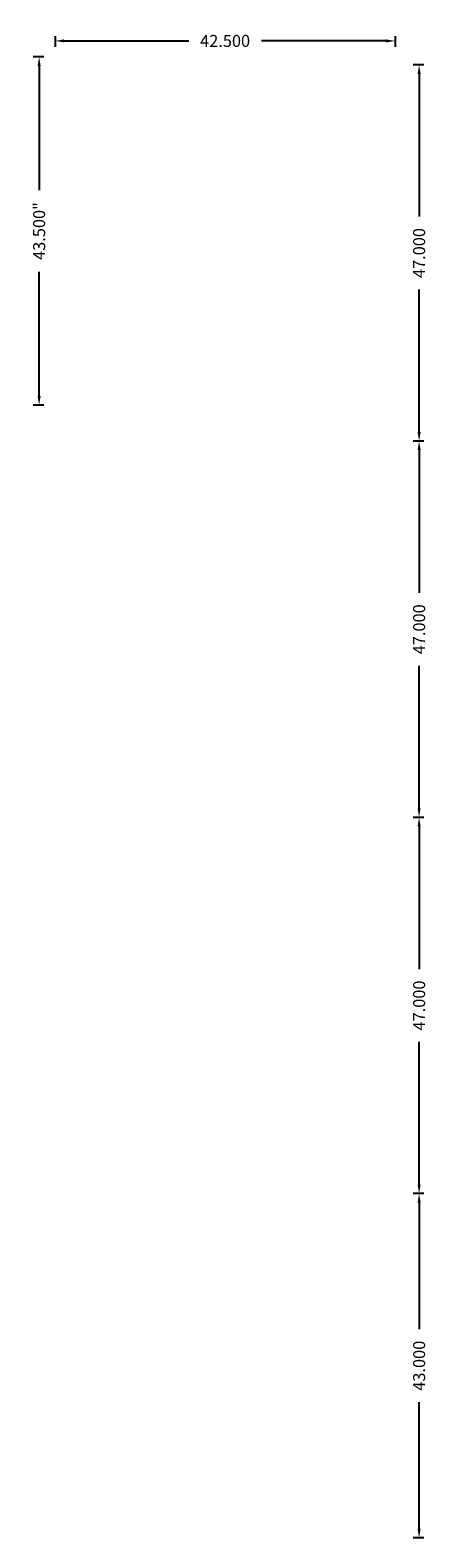
# Model space of a CAD drawing. Units: inches. Extents: x -49 to 809, y 3 to 191.
# Drawn here: x -49 to 1, y 3 to 191 of the extents above; entities that cross this region are included whole.
import ezdxf

# ---------------------------------------------------------------- set-up
doc = ezdxf.new("R2010")
doc.units = ezdxf.units.IN
doc.header["$LTSCALE"] = 0.5
doc.header["$MEASUREMENT"] = 0
doc.header["$PDMODE"] = 35
doc.layers.add('Wall - Dims', color=7, linetype='Continuous', lineweight=0)
doc.styles.add('Consolas', font='consola.ttf')
doc.dimstyles.new('HM 1.0$0', dxfattribs={"dimtxt": 0.125, "dimasz": 0.09375, "dimexe": 0.0625, "dimexo": 0.0625, "dimgap": 0.0625, "dimtad": 0, "dimdec": 3, "dimzin": 1, "dimdsep": 46, "dimtxsty": 'Consolas', "dimcen": 0, "dimadec": 0, "dimazin": 2, "dimtfac": 1, "dimtdec": 3, "dimtofl": 0, "dimtmove": 1, "dimatfit": 3, "dimfxl": 1, "dimtolj": 1, "dimtzin": 0, "dimarcsym": 0})

# ---------------------------------------------------------------- blocks, each defined once
blk = doc.blocks.new('*D46')
at = {"layer": 'Defpoints', "color": 0, "lineweight": 50, "transparency": 16777216}
for p in [(-47.5, 188), (-46.16, 188), (-46.16, 144.5)]:
    blk.add_point(p, dxfattribs=at)
at = {"layer": 'Wall - Dims', "color": 0, "lineweight": -2, "transparency": 16777216}
for p, q in [((-46.91, 188), (-48.25, 188)), ((-47.5, 186.88), (-47.5, 171.35)), ((-47.5, 145.63), (-47.5, 161.15)), ((-46.91, 144.5), (-48.25, 144.5))]:
    blk.add_line(p, q, dxfattribs=at)
at = {"layer": 'Wall - Dims', "color": 0, "lineweight": 50, "transparency": 16777216}
for points in [[(-47.69, 186.88), (-47.31, 186.88), (-47.5, 188)], [(-47.69, 145.63), (-47.31, 145.63), (-47.5, 144.5)]]:
    blk.add_solid(points, dxfattribs=at)
at = {"layer": 'Wall - Dims', "color": 0, "transparency": 16777216, "insert": (-47.5, 166.25), "char_height": 1.5, "attachment_point": 5, "rotation": 90, "style": 'Consolas', "bg_fill": 3, "box_fill_scale": 1.25, "bg_fill_color": 256, "bg_fill_true_color": 13158600, "bg_fill_transparency": 0}
blk.add_mtext('\\A1;43.500"', dxfattribs=at)
blk = doc.blocks.new('*D48')
at = {"layer": 'Defpoints', "color": 0, "lineweight": 50, "transparency": 16777216}
for p in [(1.34, 187), (0, 140), (1.34, 140)]:
    blk.add_point(p, dxfattribs=at)
at = {"layer": 'Wall - Dims', "color": 0, "lineweight": -2, "transparency": 16777216}
for p, q in [((0.59, 187), (-0.75, 187)), ((0, 185.88), (0, 168.05)), ((0, 141.13), (0, 158.95)), ((0.59, 140), (-0.75, 140))]:
    blk.add_line(p, q, dxfattribs=at)
at = {"layer": 'Wall - Dims', "color": 0, "lineweight": 50, "transparency": 16777216}
for points in [[(-0.19, 185.88), (0.19, 185.88), (0, 187)], [(-0.19, 141.13), (0.19, 141.13), (0, 140)]]:
    blk.add_solid(points, dxfattribs=at)
at = {"layer": 'Wall - Dims', "color": 0, "transparency": 16777216, "insert": (0, 163.5), "char_height": 1.5, "attachment_point": 5, "rotation": 90, "style": 'Consolas', "bg_fill": 3, "box_fill_scale": 1.25, "bg_fill_color": 256, "bg_fill_true_color": 13158600, "bg_fill_transparency": 0}
blk.add_mtext('\\A1;47.000', dxfattribs=at)
blk = doc.blocks.new('*D49')
at = {"layer": 'Defpoints', "color": 0, "lineweight": 50, "transparency": 16777216}
for p in [(1.34, 140), (0, 93), (1.34, 93)]:
    blk.add_point(p, dxfattribs=at)
at = {"layer": 'Wall - Dims', "color": 0, "lineweight": -2, "transparency": 16777216}
for p, q in [((0.59, 140), (-0.75, 140)), ((0, 138.88), (0, 121.05)), ((0, 94.13), (0, 111.95)), ((0.59, 93), (-0.75, 93))]:
    blk.add_line(p, q, dxfattribs=at)
at = {"layer": 'Wall - Dims', "color": 0, "lineweight": 50, "transparency": 16777216}
for points in [[(-0.19, 138.88), (0.19, 138.88), (0, 140)], [(-0.19, 94.13), (0.19, 94.13), (0, 93)]]:
    blk.add_solid(points, dxfattribs=at)
at = {"layer": 'Wall - Dims', "color": 0, "transparency": 16777216, "insert": (0, 116.5), "char_height": 1.5, "attachment_point": 5, "rotation": 90, "style": 'Consolas', "bg_fill": 3, "box_fill_scale": 1.25, "bg_fill_color": 256, "bg_fill_true_color": 13158600, "bg_fill_transparency": 0}
blk.add_mtext('\\A1;47.000', dxfattribs=at)
blk = doc.blocks.new('*D50')
at = {"layer": 'Defpoints', "color": 0, "lineweight": 50, "transparency": 16777216}
for p in [(1.34, 93), (0, 46), (1.34, 46)]:
    blk.add_point(p, dxfattribs=at)
at = {"layer": 'Wall - Dims', "color": 0, "lineweight": -2, "transparency": 16777216}
for p, q in [((0.59, 93), (-0.75, 93)), ((0, 91.88), (0, 74.05)), ((0, 47.13), (0, 64.95)), ((0.59, 46), (-0.75, 46))]:
    blk.add_line(p, q, dxfattribs=at)
at = {"layer": 'Wall - Dims', "color": 0, "lineweight": 50, "transparency": 16777216}
for points in [[(-0.19, 91.88), (0.19, 91.88), (0, 93)], [(-0.19, 47.13), (0.19, 47.13), (0, 46)]]:
    blk.add_solid(points, dxfattribs=at)
at = {"layer": 'Wall - Dims', "color": 0, "transparency": 16777216, "insert": (0, 69.5), "char_height": 1.5, "attachment_point": 5, "rotation": 90, "style": 'Consolas', "bg_fill": 3, "box_fill_scale": 1.25, "bg_fill_color": 256, "bg_fill_true_color": 13158600, "bg_fill_transparency": 0}
blk.add_mtext('\\A1;47.000', dxfattribs=at)
blk = doc.blocks.new('*D51')
at = {"layer": 'Defpoints', "color": 0, "lineweight": 50, "transparency": 16777216}
for p in [(1.34, 46), (0, 3), (1.34, 3)]:
    blk.add_point(p, dxfattribs=at)
at = {"layer": 'Wall - Dims', "color": 0, "lineweight": -2, "transparency": 16777216}
for p, q in [((0.59, 46), (-0.75, 46)), ((0, 44.88), (0, 29.05)), ((0, 4.13), (0, 19.95)), ((0.59, 3), (-0.75, 3))]:
    blk.add_line(p, q, dxfattribs=at)
at = {"layer": 'Wall - Dims', "color": 0, "lineweight": 50, "transparency": 16777216}
for points in [[(-0.19, 44.88), (0.19, 44.88), (0, 46)], [(-0.19, 4.13), (0.19, 4.13), (0, 3)]]:
    blk.add_solid(points, dxfattribs=at)
at = {"layer": 'Wall - Dims', "color": 0, "transparency": 16777216, "insert": (0, 24.5), "char_height": 1.5, "attachment_point": 5, "rotation": 90, "style": 'Consolas', "bg_fill": 3, "box_fill_scale": 1.25, "bg_fill_color": 256, "bg_fill_true_color": 13158600, "bg_fill_transparency": 0}
blk.add_mtext('\\A1;43.000', dxfattribs=at)
blk = doc.blocks.new('*D52')
at = {"layer": 'Defpoints', "color": 0, "lineweight": 50, "transparency": 16777216}
for p in [(-45.5, 191.34), (-3, 191.34), (-3, 190)]:
    blk.add_point(p, dxfattribs=at)
at = {"layer": 'Wall - Dims', "color": 0, "lineweight": -2, "transparency": 16777216}
for p, q in [((-45.5, 190.59), (-45.5, 189.25)), ((-3, 190.59), (-3, 189.25)), ((-44.38, 190), (-28.8, 190)), ((-4.13, 190), (-19.7, 190))]:
    blk.add_line(p, q, dxfattribs=at)
at = {"layer": 'Wall - Dims', "color": 0, "lineweight": 50, "transparency": 16777216}
for points in [[(-44.38, 190.19), (-44.38, 189.81), (-45.5, 190)], [(-4.13, 190.19), (-4.13, 189.81), (-3, 190)]]:
    blk.add_solid(points, dxfattribs=at)
at = {"layer": 'Wall - Dims', "color": 0, "transparency": 16777216, "insert": (-24.25, 190), "char_height": 1.5, "attachment_point": 5, "style": 'Consolas', "bg_fill": 3, "box_fill_scale": 1.25, "bg_fill_color": 256, "bg_fill_true_color": 13158600, "bg_fill_transparency": 0}
blk.add_mtext('\\A1;42.500', dxfattribs=at)

msp = doc.modelspace()

# ---------------------------------------------------------------- dimensions: what is measured, and where the dimension line sits
at = {"layer": 'Wall - Dims'}
for base, p1, p2, override, picture, middle in [((-47.5, 188, -13.25), (-46.15625, 144.5, -13.25), (-46.15625, 188, -13.25), {"dimscale": 12, "dimpost": '"\\X', "dimtfill": 1}, '*D46', (-47.5, 166.25, -13.25)), ((0, 140, -13.25), (1.34375, 187, -13.25), (1.34375, 140, -13.25), {"dimscale": 12, "dimpost": '\\X', "dimtfill": 1}, '*D48', (0, 163.5, -13.25))]:
    dim = msp.add_linear_dim(base=base, p1=p1, p2=p2, angle=270, dimstyle='HM 1.0$0', override=override, dxfattribs=at)
    dim.commit()
    dim.dimension.update_dxf_attribs({"geometry": picture, "text_midpoint": middle})

# ---------------------------------------------------------------- next in the draw order: dimensions: what is measured, and where the dimension line sits
dim = msp.add_linear_dim(base=(-3, 190, -13.25), p1=(-45.5, 191.34375, -13.25), p2=(-3, 191.34375, -13.25), dimstyle='HM 1.0$0', override={"dimscale": 12, "dimpost": '\\X', "dimtfill": 1}, dxfattribs=at)
dim.commit()
dim.dimension.update_dxf_attribs({"geometry": '*D52', "text_midpoint": (-24.25, 190, -13.25)})
dim = msp.add_linear_dim(base=(0, 93, -13.25), p1=(1.34375, 140, -13.25), p2=(1.34375, 93, -13.25), angle=270, dimstyle='HM 1.0$0', override={"dimscale": 12, "dimpost": '\\X', "dimtfill": 1}, dxfattribs=at)
dim.commit()
dim.dimension.update_dxf_attribs({"geometry": '*D49', "text_midpoint": (0, 116.5, -13.25)})

# ---------------------------------------------------------------- next in the draw order: dimensions: what is measured, and where the dimension line sits
dim = msp.add_linear_dim(base=(0, 46, -13.25), p1=(1.34375, 93, -13.25), p2=(1.34375, 46, -13.25), angle=270, dimstyle='HM 1.0$0', override={"dimscale": 12, "dimpost": '\\X', "dimtfill": 1}, dxfattribs=at)
dim.commit()
dim.dimension.update_dxf_attribs({"geometry": '*D50', "text_midpoint": (0, 69.5, -13.25)})

# ---------------------------------------------------------------- next in the draw order: dimensions: what is measured, and where the dimension line sits
dim = msp.add_linear_dim(base=(0, 3, -13.25), p1=(1.34375, 46, -13.25), p2=(1.34375, 3, -13.25), angle=270, dimstyle='HM 1.0$0', override={"dimscale": 12, "dimpost": '\\X', "dimtfill": 1}, dxfattribs=at)
dim.commit()
dim.dimension.update_dxf_attribs({"geometry": '*D51', "text_midpoint": (0, 24.5, -13.25)})

doc.saveas('drawing.dxf')
